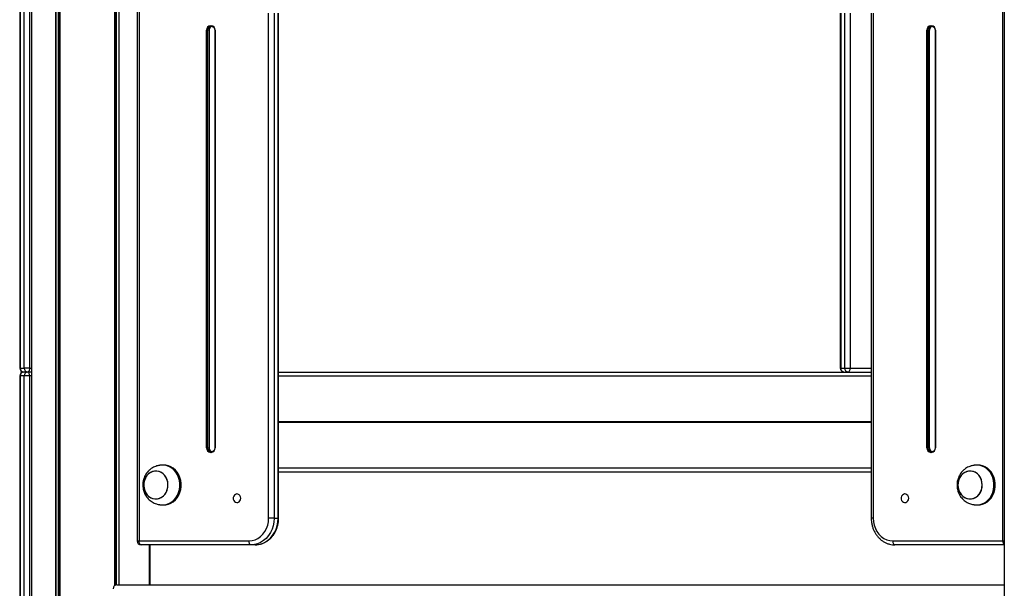
# Model space of a CAD drawing. Units: millimetres. Extents: x 512 to 8673, y 586 to 16086.
# Drawn here: x 3038 to 3778, y 12275 to 12703 of the extents above; entities that cross this region are included whole.
import ezdxf

# ---------------------------------------------------------------- set-up
doc = ezdxf.new("R2010")
doc.units = ezdxf.units.MM
doc.header["$LTSCALE"] = 100

msp = doc.modelspace()

# ---------------------------------------------------------------- linework, layer by layer
at = {"color": 7, "linetype": 'Continuous', "lineweight": 25}
for p, q in [((3046.54, 14343), (3046.54, 11746.14)), ((3778.17, 14343), (3778.17, 10478)), ((3037.73, 13236.32), (3037.73, 12441)), ((3038.13, 13236.32), (3038.13, 12441)), ((3041.13, 12441), (3041.13, 13236.32)), ((3045.23, 13236.32), (3045.23, 12441)), ((3126.03, 13236.73), (3126.03, 12311)), ((3127.53, 13236.73), (3127.53, 12311)), ((3777.05, 12311), (3777.05, 13236.73)), ((3224.95, 12328), (3224.95, 12708)), ((3229.05, 12708), (3229.05, 12328)), ((3232.05, 12328), (3232.05, 12708)), ((3232.45, 12328), (3232.45, 12708)), ((3654.78, 12708), (3654.78, 12441)), ((3655.18, 12708), (3655.18, 12441)), ((3658.18, 12441), (3658.18, 12708)), ((3662.28, 12708), (3662.28, 12441)), ((3678.12, 12708), (3678.12, 12328)), ((3679.62, 12708), (3679.62, 12328)), ((3178.19, 12381), (3178.19, 12695)), ((3178.19, 12695), (3178.87, 12695)), ((3180.12, 12695), (3178.87, 12695)), ((3178.87, 12695), (3178.87, 12381)), ((3180.12, 12695), (3180.12, 12381)), ((3181.47, 12698), (3181.04, 12697.96)), ((3181.22, 12698.5), (3181.65, 12698.5)), ((3181.9, 12698), (3181.47, 12698)), ((3182.4, 12697.95), (3181.9, 12698)), ((3184.43, 12695), (3184.43, 12381)), ((3184.68, 12695), (3184.68, 12381)), ((3719.89, 12381), (3719.89, 12695)), ((3720.57, 12695), (3719.89, 12695)), ((3721.82, 12695), (3720.57, 12695)), ((3720.57, 12695), (3720.57, 12381)), ((3721.82, 12381), (3721.82, 12695)), ((3723.17, 12698), (3722.74, 12697.96)), ((3722.92, 12698.5), (3723.35, 12698.5)), ((3723.6, 12698), (3723.17, 12698)), ((3724.1, 12697.95), (3723.6, 12698)), ((3726.13, 12695), (3726.13, 12381)), ((3726.38, 12695), (3726.38, 12381)), ((3038.13, 12441), (3041.13, 12441)), ((3045.23, 12441), (3041.13, 12441)), ((3655.18, 12441), (3658.18, 12441)), ((3658.18, 12441), (3662.28, 12441)), ((3037.73, 12435), (3037.73, 11724.28)), ((3041.13, 12435), (3038.13, 12435)), ((3043.73, 12438), (3040.73, 12438)), ((3045.23, 12435), (3041.13, 12435)), ((3046.54, 12438), (3043.73, 12438)), ((3232.45, 12438), (3678.12, 12438)), ((3178.19, 12381), (3178.87, 12381)), ((3178.87, 12381), (3180.12, 12381)), ((3720.57, 12381), (3719.89, 12381)), ((3720.57, 12381), (3721.82, 12381)), ((3180.97, 12378.06), (3181.47, 12378)), ((3181.65, 12377.5), (3181.22, 12377.5)), ((3181.47, 12378), (3181.9, 12378)), ((3181.9, 12378), (3182.33, 12378.04)), ((3722.67, 12378.06), (3723.17, 12378)), ((3723.35, 12377.5), (3722.92, 12377.5)), ((3723.17, 12378), (3723.6, 12378)), ((3723.6, 12378), (3724.03, 12378.04)), ((3146.15, 12368), (3145.15, 12368)), ((3758.43, 12368), (3757.43, 12368)), ((3232.45, 12363), (3678.12, 12363)), ((3145.15, 12338), (3146.15, 12338)), ((3757.43, 12338), (3758.43, 12338)), ((3229.05, 12328), (3224.95, 12328)), ((3229.05, 12328), (3232.05, 12328)), ((3127.53, 12311), (3210.23, 12311)), ((3211.73, 12308), (3129.03, 12308)), ((3135.27, 12278), (3135.27, 12308)), ((3135.54, 12278), (3135.54, 12308)), ((3135.66, 12278), (3135.66, 12308)), ((3214.73, 12308), (3211.73, 12308)), ((3694.34, 12311), (3777.05, 12311)), ((3778.17, 12308), (3695.84, 12308)), ((3110.9, 12278), (3778.11, 12278)), ((3778.17, 12278), (3778.11, 12278)), ((3778.1, 12275.5), (3778.17, 12275.5))]:
    msp.add_line(p, q, dxfattribs=at)
at = {"color": 8, "linetype": 'Continuous', "lineweight": 25}
for p, q in [((3064.7, 14343), (3064.7, 11792.45)), ((3064.84, 14343), (3064.84, 11792.82)), ((3066.74, 14343), (3066.74, 11797.77)), ((3066.96, 14343), (3066.96, 11798.35)), ((3067.73, 14343), (3067.73, 11800.38)), ((3067.83, 14343), (3067.83, 11800.63)), ((3108.93, 14343), (3108.93, 12277.23)), ((3109.04, 14343), (3109.04, 12277.33)), ((3110.04, 14343), (3110.04, 12277.87)), ((3110.28, 14343), (3110.28, 12277.93)), ((3112.17, 14343), (3112.17, 12278)), ((3112.32, 14343), (3112.32, 12278)), ((3184.43, 12695), (3184.68, 12695)), ((3726.38, 12695), (3726.13, 12695)), ((3038.13, 12441), (3037.73, 12441)), ((3045.23, 12441), (3046.54, 12441)), ((3654.78, 12441), (3655.18, 12441)), ((3662.28, 12441), (3678.12, 12441)), ((3038.13, 12435), (3037.73, 12435)), ((3038.13, 12435), (3038.13, 11725.27)), ((3041.13, 11732.64), (3041.13, 12435)), ((3045.23, 12435), (3045.23, 11742.87)), ((3046.54, 12435), (3045.23, 12435)), ((3232.45, 12435), (3678.12, 12435)), ((3232.45, 12400.81), (3678.12, 12400.81)), ((3232.45, 12400.7), (3678.12, 12400.7)), ((3232.45, 12400.6), (3678.12, 12400.6)), ((3232.45, 12400.4), (3678.12, 12400.4)), ((3232.45, 12400.3), (3678.12, 12400.3)), ((3232.45, 12400.2), (3678.12, 12400.2)), ((3184.43, 12381), (3184.68, 12381)), ((3726.38, 12381), (3726.13, 12381)), ((3232.45, 12366), (3678.12, 12366)), ((3232.45, 12328), (3232.05, 12328)), ((3679.62, 12328), (3678.12, 12328)), ((3126.03, 12311), (3127.53, 12311)), ((3135.27, 12308), (3135.27, 12278)), ((3135.48, 12308), (3135.48, 12278)), ((3135.52, 12308), (3135.52, 12278)), ((3135.66, 12308), (3135.66, 12278)), ((3777.05, 12311), (3778.17, 12311))]:
    msp.add_line(p, q, dxfattribs=at)
at = {"color": 7, "linetype": 'Continuous', "lineweight": 25, "flags": 128}
for points in [[(3181.47, 12698), (3181.42, 12698.01), (3181.37, 12698.04), (3181.33, 12698.08), (3181.29, 12698.15), (3181.26, 12698.22), (3181.24, 12698.31), (3181.22, 12698.4), (3181.22, 12698.5)], [(3181.9, 12698), (3181.85, 12698.01), (3181.81, 12698.04), (3181.76, 12698.08), (3181.73, 12698.15), (3181.69, 12698.22), (3181.67, 12698.31), (3181.66, 12698.4), (3181.65, 12698.5)], [(3723.17, 12698), (3723.12, 12698.01), (3723.07, 12698.04), (3723.03, 12698.08), (3722.99, 12698.15), (3722.96, 12698.22), (3722.94, 12698.31), (3722.92, 12698.4), (3722.92, 12698.5)], [(3723.6, 12698), (3723.55, 12698.01), (3723.51, 12698.04), (3723.46, 12698.08), (3723.42, 12698.15), (3723.39, 12698.22), (3723.37, 12698.31), (3723.36, 12698.4), (3723.35, 12698.5)], [(3045.23, 12441), (3045.2, 12440.42), (3045.12, 12439.85), (3044.98, 12439.33), (3044.79, 12438.88), (3044.57, 12438.51), (3044.31, 12438.23), (3044.03, 12438.06), (3043.73, 12438)], [(3660.78, 12438), (3661.07, 12438.06), (3661.35, 12438.23), (3661.61, 12438.51), (3661.84, 12438.88), (3662.02, 12439.33), (3662.16, 12439.85), (3662.25, 12440.42), (3662.28, 12441)], [(3045.23, 12435), (3045.2, 12435.59), (3045.12, 12436.15), (3044.98, 12436.67), (3044.79, 12437.12), (3044.57, 12437.49), (3044.31, 12437.77), (3044.03, 12437.94), (3043.73, 12438)], [(3181.22, 12377.5), (3181.22, 12377.6), (3181.24, 12377.69), (3181.26, 12377.78), (3181.29, 12377.85), (3181.33, 12377.92), (3181.37, 12377.96), (3181.42, 12377.99), (3181.47, 12378)], [(3181.65, 12377.5), (3181.66, 12377.6), (3181.67, 12377.69), (3181.69, 12377.78), (3181.73, 12377.85), (3181.76, 12377.92), (3181.81, 12377.96), (3181.85, 12377.99), (3181.9, 12378)], [(3722.92, 12377.5), (3722.92, 12377.6), (3722.94, 12377.69), (3722.96, 12377.78), (3722.99, 12377.85), (3723.03, 12377.92), (3723.07, 12377.96), (3723.12, 12377.99), (3723.17, 12378)], [(3723.35, 12377.5), (3723.36, 12377.6), (3723.37, 12377.69), (3723.39, 12377.78), (3723.42, 12377.85), (3723.46, 12377.92), (3723.51, 12377.96), (3723.55, 12377.99), (3723.6, 12378)], [(3143.49, 12338.12), (3144.65, 12338.01), (3146.64, 12338.1), (3148.59, 12338.54), (3150.46, 12339.31), (3152.21, 12340.41), (3153.79, 12341.8), (3155.17, 12343.46), (3156.31, 12345.34), (3157.19, 12347.39), (3157.79, 12349.58), (3158.1, 12351.85), (3158.1, 12354.15), (3157.79, 12356.42), (3157.19, 12358.61), (3156.31, 12360.67), (3155.17, 12362.54), (3153.79, 12364.2), (3152.21, 12365.59), (3150.46, 12366.69), (3148.59, 12367.46), (3146.64, 12367.9), (3144.65, 12367.99), (3143.48, 12367.88)], [(3146.15, 12338), (3147.64, 12338.1), (3149.59, 12338.54), (3151.46, 12339.31), (3153.21, 12340.41), (3154.79, 12341.8), (3156.17, 12343.46), (3157.31, 12345.34), (3158.19, 12347.39), (3158.79, 12349.58), (3159.1, 12351.85), (3159.1, 12354.15), (3158.79, 12356.42), (3158.19, 12358.61), (3157.31, 12360.67), (3156.17, 12362.54), (3154.79, 12364.2), (3153.21, 12365.59), (3151.46, 12366.69), (3149.59, 12367.46), (3147.64, 12367.9), (3146.15, 12368)], [(3755.77, 12338.12), (3756.93, 12338.01), (3758.92, 12338.1), (3760.87, 12338.54), (3762.74, 12339.31), (3764.49, 12340.41), (3766.07, 12341.8), (3767.45, 12343.46), (3768.59, 12345.34), (3769.47, 12347.39), (3770.07, 12349.58), (3770.38, 12351.85), (3770.38, 12354.15), (3770.07, 12356.42), (3769.47, 12358.61), (3768.59, 12360.67), (3767.45, 12362.54), (3766.07, 12364.2), (3764.49, 12365.59), (3762.74, 12366.69), (3760.87, 12367.46), (3758.92, 12367.9), (3756.93, 12367.99), (3755.76, 12367.88)], [(3758.43, 12338), (3759.92, 12338.1), (3761.87, 12338.54), (3763.74, 12339.31), (3765.49, 12340.41), (3767.07, 12341.8), (3768.45, 12343.46), (3769.59, 12345.34), (3770.47, 12347.39), (3771.07, 12349.58), (3771.38, 12351.85), (3771.38, 12354.15), (3771.07, 12356.42), (3770.47, 12358.61), (3769.59, 12360.67), (3768.45, 12362.54), (3767.07, 12364.2), (3765.49, 12365.59), (3763.74, 12366.69), (3761.87, 12367.46), (3759.92, 12367.9), (3758.43, 12368)], [(3131.05, 12353), (3131.21, 12351.07), (3131.67, 12349.21), (3132.41, 12347.47), (3133.43, 12345.93), (3134.67, 12344.62), (3136.09, 12343.6), (3137.66, 12342.9), (3139.31, 12342.55), (3140.98, 12342.55), (3142.63, 12342.9), (3144.2, 12343.6), (3145.63, 12344.62), (3146.87, 12345.93), (3147.88, 12347.47), (3148.62, 12349.21), (3149.08, 12351.07), (3149.24, 12353), (3149.08, 12354.93), (3148.62, 12356.79), (3147.88, 12358.53), (3146.87, 12360.07), (3145.63, 12361.38), (3144.2, 12362.4), (3142.63, 12363.1), (3140.98, 12363.46), (3139.31, 12363.46), (3137.66, 12363.1), (3136.09, 12362.4), (3134.67, 12361.38), (3133.43, 12360.07), (3132.41, 12358.53), (3131.67, 12356.79), (3131.21, 12354.93), (3131.05, 12353)], [(3141.31, 12342.59), (3142.94, 12343.01), (3144.49, 12343.77), (3145.88, 12344.85), (3147.08, 12346.21), (3148.04, 12347.79), (3148.74, 12349.56), (3149.14, 12351.44), (3149.23, 12353.37), (3149.02, 12355.3), (3148.5, 12357.14), (3147.7, 12358.84), (3146.64, 12360.35), (3145.36, 12361.6), (3143.91, 12362.56), (3142.32, 12363.2), (3140.66, 12363.48), (3138.99, 12363.41), (3137.35, 12362.99), (3135.81, 12362.23), (3134.41, 12361.15), (3133.21, 12359.79), (3132.25, 12358.21), (3131.56, 12356.44), (3131.15, 12354.56), (3131.06, 12352.63), (3131.27, 12350.71), (3131.79, 12348.86), (3132.59, 12347.16), (3133.65, 12345.66), (3134.93, 12344.4), (3136.38, 12343.44), (3137.97, 12342.81), (3139.63, 12342.52), (3141.31, 12342.59)], [(3743.33, 12353), (3743.49, 12351.07), (3743.95, 12349.21), (3744.69, 12347.47), (3745.71, 12345.93), (3746.95, 12344.62), (3748.37, 12343.6), (3749.94, 12342.9), (3751.59, 12342.55), (3753.26, 12342.55), (3754.91, 12342.9), (3756.48, 12343.6), (3757.91, 12344.62), (3759.15, 12345.93), (3760.16, 12347.47), (3760.9, 12349.21), (3761.36, 12351.07), (3761.52, 12353), (3761.36, 12354.93), (3760.9, 12356.79), (3760.16, 12358.53), (3759.15, 12360.07), (3757.91, 12361.38), (3756.48, 12362.4), (3754.91, 12363.1), (3753.26, 12363.46), (3751.59, 12363.46), (3749.94, 12363.1), (3748.37, 12362.4), (3746.95, 12361.38), (3745.71, 12360.07), (3744.69, 12358.53), (3743.95, 12356.79), (3743.49, 12354.93), (3743.33, 12353)], [(3753.59, 12342.59), (3755.22, 12343.01), (3756.77, 12343.77), (3758.16, 12344.85), (3759.36, 12346.21), (3760.32, 12347.79), (3761.02, 12349.56), (3761.42, 12351.44), (3761.51, 12353.37), (3761.3, 12355.3), (3760.78, 12357.14), (3759.98, 12358.84), (3758.92, 12360.35), (3757.64, 12361.6), (3756.19, 12362.56), (3754.6, 12363.2), (3752.94, 12363.48), (3751.27, 12363.41), (3749.63, 12362.99), (3748.09, 12362.23), (3746.69, 12361.15), (3745.49, 12359.79), (3744.53, 12358.21), (3743.83, 12356.44), (3743.43, 12354.56), (3743.34, 12352.63), (3743.55, 12350.71), (3744.07, 12348.86), (3744.87, 12347.16), (3745.93, 12345.66), (3747.21, 12344.4), (3748.66, 12343.44), (3750.25, 12342.81), (3751.91, 12342.52), (3753.59, 12342.59)], [(3203.95, 12343), (3203.8, 12344.06), (3203.36, 12345), (3202.68, 12345.72), (3201.83, 12346.15), (3200.91, 12346.24), (3200.01, 12345.98), (3199.23, 12345.39), (3198.66, 12344.55), (3198.36, 12343.54), (3198.36, 12342.47), (3198.66, 12341.45), (3199.23, 12340.61), (3200.01, 12340.02), (3200.91, 12339.76), (3201.83, 12339.85), (3202.68, 12340.28), (3203.36, 12341), (3203.8, 12341.95), (3203.95, 12343)], [(3706.25, 12343), (3706.1, 12344.06), (3705.65, 12345), (3704.97, 12345.72), (3704.12, 12346.15), (3703.2, 12346.24), (3702.3, 12345.98), (3701.53, 12345.39), (3700.96, 12344.55), (3700.66, 12343.54), (3700.66, 12342.47), (3700.96, 12341.45), (3701.53, 12340.61), (3702.3, 12340.02), (3703.2, 12339.76), (3704.12, 12339.85), (3704.97, 12340.28), (3705.65, 12341), (3706.1, 12341.95), (3706.25, 12343)], [(3210.23, 12311), (3212.53, 12311.21), (3214.78, 12311.83), (3216.92, 12312.85), (3218.89, 12314.25), (3220.64, 12315.98), (3222.14, 12318.01), (3223.35, 12320.28), (3224.23, 12322.75), (3224.77, 12325.34), (3224.95, 12328)], [(3229.05, 12328), (3228.88, 12325.15), (3228.35, 12322.37), (3227.49, 12319.69), (3226.3, 12317.19), (3224.82, 12314.9), (3223.07, 12312.89), (3221.1, 12311.18), (3218.93, 12309.81), (3216.61, 12308.81), (3214.2, 12308.2), (3211.73, 12308)], [(3214.73, 12308), (3217.2, 12308.2), (3219.61, 12308.81), (3221.93, 12309.81), (3224.1, 12311.18), (3226.07, 12312.89), (3227.82, 12314.9), (3229.3, 12317.19), (3230.49, 12319.69), (3231.35, 12322.37), (3231.88, 12325.15), (3232.05, 12328)], [(3679.62, 12328), (3679.8, 12325.34), (3680.34, 12322.75), (3681.22, 12320.28), (3682.43, 12318.01), (3683.93, 12315.98), (3685.69, 12314.25), (3687.66, 12312.85), (3689.79, 12311.83), (3692.04, 12311.21), (3694.34, 12311)], [(3129.03, 12308), (3128.73, 12308.06), (3128.45, 12308.23), (3128.19, 12308.51), (3127.97, 12308.88), (3127.78, 12309.33), (3127.64, 12309.85), (3127.56, 12310.42), (3127.53, 12311)], [(3211.73, 12308), (3211.44, 12308.06), (3211.16, 12308.23), (3210.9, 12308.51), (3210.67, 12308.88), (3210.48, 12309.33), (3210.35, 12309.85), (3210.26, 12310.42), (3210.23, 12311)], [(3694.34, 12311), (3694.37, 12310.42), (3694.45, 12309.85), (3694.59, 12309.33), (3694.78, 12308.88), (3695.01, 12308.51), (3695.27, 12308.23), (3695.55, 12308.06), (3695.84, 12308)]]:
    msp.add_lwpolyline(points, dxfattribs=at)
at = {"color": 7, "linetype": 'Continuous', "lineweight": 25}
for centre, radius, start, end in [((3181.47, 12695.22), 3.29, 94.4007, 183.80917), ((3182.99, 12695.17), 2.88, 103.74167, 183.32245), ((3181.4, 12695.22), 3.29, 356.18242, 85.60324), ((3723.17, 12695.22), 3.29, 94.39894, 183.81094), ((3724.69, 12695.17), 2.88, 103.73625, 183.32787), ((3723.1, 12695.22), 3.29, 356.1893, 85.59636), ((3040.73, 12441), 3, 180, 270), ((3040.95, 12440.81), 2.82, 176.19031, 265.59545), ((3043.95, 12440.81), 2.82, 176.18515, 265.60061), ((3657.78, 12441), 3, 180, 270), ((3657.99, 12440.81), 2.82, 176.19031, 265.59545), ((3660.99, 12440.81), 2.82, 176.19031, 265.59545), ((3040.73, 12435), 3, 90, 180), ((3040.95, 12435.19), 2.82, 94.40789, 183.80635), ((3043.95, 12435.19), 2.82, 94.40273, 183.81151), ((3181.47, 12380.78), 3.29, 176.19168, 265.59845), ((3183, 12380.83), 2.88, 176.67897, 256.2547), ((3181.4, 12380.78), 3.29, 274.39761, 3.81673), ((3723.17, 12380.78), 3.29, 176.18991, 265.60021), ((3724.69, 12380.83), 2.88, 176.67355, 256.26012), ((3723.1, 12380.78), 3.29, 274.40449, 3.80985), ((3129.03, 12311), 3, 180, 270)]:
    msp.add_arc(centre, radius, start, end, dxfattribs=at)
at = {"color": 8, "linetype": 'Continuous', "lineweight": 25}
for centre, radius, start, end in [((3181.75, 12695.17), 2.88, 104.28187, 183.28977), ((3723.45, 12695.17), 2.88, 104.28187, 183.28977), ((3181.76, 12380.84), 2.89, 176.78489, 254.22637), ((3723.46, 12380.84), 2.89, 176.78489, 254.22637), ((3780.16, 12310.54), 3.15, 171.56376, 230.81467)]:
    msp.add_arc(centre, radius, start, end, dxfattribs=at)
at = {"color": 7, "linetype": 'Continuous', "lineweight": 25}
for centre, major_axis, ratio in [((3110.9, 12275), (0, 3), 0.980046), ((3778.11, 12275), (0, 3), 0.019954), ((3778.1, 12275.3), (0, 0.2), 0.019954)]:
    msp.add_ellipse(centre, major_axis=major_axis, ratio=ratio, start_param=0, end_param=1.570796, dxfattribs=at)
for points, knots in [([(3182.37, 12697.93), (3182.61, 12697.86), (3183.11, 12697.71), (3183.76, 12697.11), (3184.23, 12696.3), (3184.42, 12695.55), (3184.43, 12695.11), (3184.43, 12695)], [0, 0, 0, 0, 0.213687, 0.452582, 0.687856, 0.920783, 1, 1, 1, 1]), ([(3724.07, 12697.93), (3724.31, 12697.86), (3724.81, 12697.71), (3725.46, 12697.11), (3725.93, 12696.3), (3726.12, 12695.55), (3726.13, 12695.11), (3726.13, 12695)], [0, 0, 0, 0, 0.213687, 0.45258, 0.687855, 0.920782, 1, 1, 1, 1]), ([(3184.43, 12381), (3184.43, 12380.84), (3184.41, 12380.36), (3184.18, 12379.59), (3183.69, 12378.81), (3183.04, 12378.25), (3182.55, 12378.12), (3182.31, 12378.05)], [0, 0, 0, 0, 0.112383, 0.338388, 0.564693, 0.791443, 1, 1, 1, 1]), ([(3726.13, 12381), (3726.13, 12380.84), (3726.11, 12380.36), (3725.88, 12379.59), (3725.39, 12378.81), (3724.74, 12378.25), (3724.25, 12378.12), (3724.01, 12378.05)], [0, 0, 0, 0, 0.11238, 0.33838, 0.564705, 0.791453, 1, 1, 1, 1]), ([(3143.49, 12367.88), (3143.31, 12367.85), (3142.92, 12367.79), (3142.02, 12367.62), (3140.75, 12367.3), (3139.16, 12366.73), (3137.46, 12365.86), (3135.85, 12364.74), (3134.39, 12363.41), (3133.13, 12361.89), (3132.1, 12360.25), (3131.34, 12358.58), (3130.85, 12357.07), (3130.54, 12355.68), (3130.35, 12354.36), (3130.33, 12353.45), (3130.32, 12353)], [0, 0, 0, 0, 0.031747, 0.070728, 0.129148, 0.212071, 0.299952, 0.389588, 0.479692, 0.569632, 0.658519, 0.744158, 0.819407, 0.875419, 0.938728, 1, 1, 1, 1]), ([(3755.77, 12367.88), (3755.59, 12367.85), (3755.2, 12367.79), (3754.3, 12367.62), (3753.03, 12367.3), (3751.44, 12366.73), (3749.74, 12365.86), (3748.13, 12364.74), (3746.67, 12363.41), (3745.41, 12361.89), (3744.38, 12360.25), (3743.62, 12358.58), (3743.13, 12357.07), (3742.82, 12355.68), (3742.63, 12354.36), (3742.61, 12353.45), (3742.6, 12353)], [0, 0, 0, 0, 0.031746, 0.070728, 0.129148, 0.212072, 0.299953, 0.389581, 0.479693, 0.569626, 0.658514, 0.744158, 0.819405, 0.875417, 0.938727, 1, 1, 1, 1]), ([(3130.32, 12353), (3130.35, 12352.25), (3130.39, 12351.19), (3130.68, 12349.65), (3131.01, 12348.35), (3131.58, 12346.86), (3132.33, 12345.37), (3133.29, 12343.91), (3134.45, 12342.54), (3135.79, 12341.31), (3137.27, 12340.26), (3138.85, 12339.41), (3140.42, 12338.8), (3141.79, 12338.43), (3142.8, 12338.23), (3143.3, 12338.15), (3143.47, 12338.13), (3143.49, 12338.12)], [0, 0, 0, 0, 0.102915, 0.144482, 0.213478, 0.285167, 0.361942, 0.441771, 0.52364, 0.606601, 0.689707, 0.771693, 0.850225, 0.920114, 0.964738, 0.996008, 1, 1, 1, 1]), ([(3742.6, 12353), (3742.63, 12352.25), (3742.67, 12351.19), (3742.96, 12349.65), (3743.29, 12348.35), (3743.86, 12346.86), (3744.61, 12345.37), (3745.57, 12343.91), (3746.73, 12342.54), (3748.07, 12341.31), (3749.55, 12340.26), (3751.13, 12339.41), (3752.7, 12338.8), (3754.07, 12338.43), (3755.08, 12338.23), (3755.58, 12338.15), (3755.75, 12338.13), (3755.77, 12338.12)], [0, 0, 0, 0, 0.102916, 0.144481, 0.213477, 0.285167, 0.361941, 0.441771, 0.52364, 0.606601, 0.689716, 0.771693, 0.850225, 0.920125, 0.964738, 0.996008, 1, 1, 1, 1]), ([(3214.73, 12308), (3215.17, 12308.01), (3216.34, 12308.04), (3218.25, 12308.35), (3220.4, 12308.99), (3222.47, 12309.94), (3224.41, 12311.17), (3226.2, 12312.67), (3227.81, 12314.41), (3229.21, 12316.37), (3230.39, 12318.51), (3231.32, 12320.81), (3231.99, 12323.22), (3232.38, 12325.63), (3232.43, 12327.24), (3232.45, 12328)], [0, 0, 0, 0, 0.046155, 0.125207, 0.204282, 0.283481, 0.362897, 0.442611, 0.522629, 0.602952, 0.683537, 0.764332, 0.845294, 0.926383, 1, 1, 1, 1]), ([(3678.12, 12328), (3678.13, 12327.53), (3678.15, 12326.22), (3678.41, 12324.08), (3678.99, 12321.63), (3679.84, 12319.28), (3680.94, 12317.06), (3682.29, 12315.02), (3683.85, 12313.19), (3685.62, 12311.59), (3687.54, 12310.26), (3689.6, 12309.22), (3691.75, 12308.49), (3693.85, 12308.07), (3695.22, 12308.02), (3695.84, 12308)], [0, 0, 0, 0, 0.045064, 0.126306, 0.20762, 0.288949, 0.370253, 0.451483, 0.53258, 0.613463, 0.694066, 0.774321, 0.85422, 0.933775, 1, 1, 1, 1])]:
    msp.add_open_spline(points, degree=3, knots=knots, dxfattribs=at)

doc.saveas('drawing.dxf')
